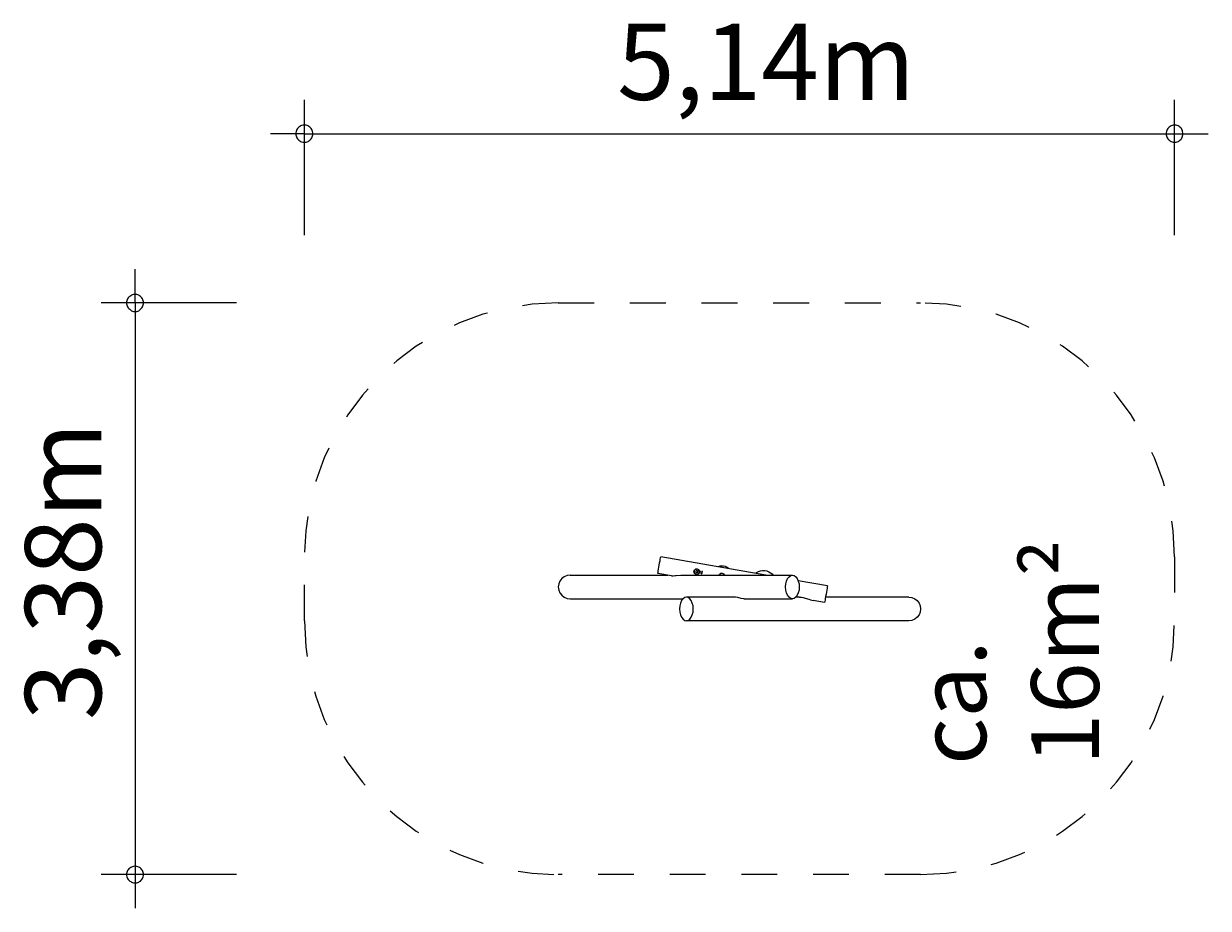
# Model space of a CAD drawing. Units: millimetres. Extents: x 280.6 to 315.6, y 172.6 to 221.1.
import ezdxf

# ---------------------------------------------------------------- set-up
doc = ezdxf.new("R2010")
doc.units = ezdxf.units.MM
doc.header["$MEASUREMENT"] = 0
for name, pattern in [('AI-Linetype-0', [2.116667, 1.058333, -1.058333]), ('AI-Linetype-1', [2.116667, 1.058333, -1.058333]), ('AI-Linetype-2', [2.116667, 1.058333, -1.058333]), ('AI-Linetype-3', [2.116667, 1.058333, -1.058333]), ('AI-Linetype-4', [2.116667, 1.058333, -1.058333]), ('AI-Linetype-5', [2.116667, 1.058333, -1.058333]), ('AI-Linetype-6', [2.116667, 1.058333, -1.058333]), ('AI-Linetype-7', [2.116667, 1.058333, -1.058333])]:
    doc.linetypes.add(name, pattern=pattern)
doc.layers.add('Ebene 1', color=7, linetype='Continuous', lineweight=0)

# ---------------------------------------------------------------- blocks, each defined once
blk = doc.blocks.new('Block_0')
at = {"layer": 'Ebene 1', "color": 250, "lineweight": 9}
for p, q in [((299.317, 182.627), (299.327, 182.686)), ((299.327, 182.686), (299.338, 182.75)), ((299.338, 182.75), (299.349, 182.814)), ((299.349, 182.814), (299.36, 182.873)), ((299.36, 182.873), (299.368, 182.924)), ((299.368, 182.924), (299.375, 182.963)), ((299.375, 182.963), (299.38, 182.988)), ((299.38, 182.988), (299.381, 182.996)), ((302.49, 182.453), (299.381, 182.996)), ((301.067, 182.702), (301.086, 182.71)), ((301.086, 182.71), (301.134, 182.723)), ((301.134, 182.723), (301.183, 182.727)), ((301.183, 182.727), (301.233, 182.723)), ((301.233, 182.723), (301.281, 182.712)), ((301.281, 182.712), (301.326, 182.692)), ((301.326, 182.692), (301.368, 182.665)), ((301.368, 182.665), (301.39, 182.645)), ((296.458, 182.35), (296.402, 182.278)), ((296.53, 182.406), (296.458, 182.35)), ((296.615, 182.441), (296.53, 182.406)), ((296.706, 182.453), (296.615, 182.441)), ((296.706, 182.453), (296.823, 182.453)), ((296.823, 182.453), (297.053, 182.453)), ((297.053, 182.453), (297.394, 182.453)), ((297.394, 182.453), (297.844, 182.453)), ((297.844, 182.453), (298.4, 182.453)), ((298.4, 182.453), (299.056, 182.453)), ((299.056, 182.453), (299.587, 182.453)), ((299.295, 182.504), (299.296, 182.512)), ((299.697, 182.434), (299.295, 182.504)), ((299.296, 182.512), (299.301, 182.537)), ((299.301, 182.537), (299.308, 182.576)), ((299.308, 182.576), (299.317, 182.627)), ((299.697, 182.434), (299.724, 182.434)), ((299.724, 182.434), (299.747, 182.434)), ((299.747, 182.434), (299.805, 182.441)), ((299.805, 182.441), (299.839, 182.443)), ((299.839, 182.443), (299.976, 182.453)), ((299.976, 182.453), (300.653, 182.453)), ((300.363, 182.571), (300.381, 182.611)), ((300.366, 182.527), (300.363, 182.571)), ((300.384, 182.502), (300.366, 182.527)), ((300.381, 182.594), (300.371, 182.556)), ((300.371, 182.556), (300.381, 182.519)), ((300.381, 182.611), (300.407, 182.629)), ((300.409, 182.621), (300.381, 182.594)), ((300.381, 182.519), (300.409, 182.491)), ((300.392, 182.491), (300.384, 182.502)), ((300.432, 182.473), (300.392, 182.491)), ((300.407, 182.629), (300.417, 182.636)), ((300.446, 182.631), (300.409, 182.621)), ((300.409, 182.491), (300.446, 182.481)), ((300.417, 182.636), (300.461, 182.64)), ((300.423, 182.576), (300.417, 182.562)), ((300.417, 182.562), (300.418, 182.546)), ((300.418, 182.546), (300.427, 182.533)), ((300.436, 182.585), (300.423, 182.576)), ((300.427, 182.533), (300.441, 182.527)), ((300.475, 182.477), (300.432, 182.473)), ((300.451, 182.586), (300.436, 182.585)), ((300.441, 182.527), (300.457, 182.528)), ((300.484, 182.621), (300.446, 182.631)), ((300.446, 182.481), (300.484, 182.491)), ((300.465, 182.579), (300.451, 182.586)), ((300.457, 182.528), (300.469, 182.537)), ((300.461, 182.64), (300.501, 182.622)), ((300.474, 182.567), (300.465, 182.579)), ((300.469, 182.537), (300.476, 182.551)), ((300.476, 182.551), (300.474, 182.567)), ((300.486, 182.484), (300.475, 182.477)), ((300.511, 182.594), (300.484, 182.621)), ((300.484, 182.491), (300.511, 182.519)), ((300.511, 182.502), (300.486, 182.484)), ((300.501, 182.622), (300.508, 182.611)), ((300.508, 182.611), (300.526, 182.586)), ((300.519, 182.564), (300.511, 182.594)), ((300.511, 182.519), (300.513, 182.524)), ((300.521, 182.523), (300.511, 182.502)), ((300.513, 182.529), (300.512, 182.528)), ((300.512, 182.528), (300.512, 182.527)), ((300.512, 182.527), (300.512, 182.526)), ((300.512, 182.526), (300.512, 182.525)), ((300.512, 182.526), (300.512, 182.526)), ((300.512, 182.525), (300.512, 182.525)), ((300.512, 182.525), (300.512, 182.525)), ((300.512, 182.525), (300.591, 182.511)), ((300.512, 182.525), (300.512, 182.525)), ((300.514, 182.536), (300.513, 182.534)), ((300.513, 182.534), (300.513, 182.533)), ((300.513, 182.533), (300.513, 182.532)), ((300.513, 182.532), (300.513, 182.53)), ((300.513, 182.53), (300.513, 182.529)), ((300.515, 182.541), (300.514, 182.539)), ((300.514, 182.539), (300.514, 182.538)), ((300.514, 182.538), (300.514, 182.536)), ((300.516, 182.548), (300.515, 182.546)), ((300.515, 182.546), (300.515, 182.544)), ((300.515, 182.544), (300.515, 182.543)), ((300.515, 182.543), (300.515, 182.541)), ((300.517, 182.553), (300.516, 182.551)), ((300.516, 182.551), (300.516, 182.549)), ((300.516, 182.549), (300.516, 182.548)), ((300.518, 182.558), (300.517, 182.557)), ((300.517, 182.557), (300.517, 182.556)), ((300.517, 182.556), (300.517, 182.554)), ((300.517, 182.554), (300.517, 182.553)), ((300.518, 182.563), (300.518, 182.562)), ((300.519, 182.563), (300.518, 182.563)), ((300.518, 182.562), (300.518, 182.561)), ((300.518, 182.561), (300.518, 182.56)), ((300.518, 182.56), (300.518, 182.559)), ((300.518, 182.559), (300.518, 182.558)), ((300.519, 182.564), (300.519, 182.563)), ((300.519, 182.564), (300.519, 182.564)), ((300.519, 182.564), (300.519, 182.564)), ((300.519, 182.564), (300.597, 182.55)), ((300.526, 182.586), (300.528, 182.562)), ((300.588, 182.494), (300.587, 182.492)), ((300.587, 182.492), (300.587, 182.491)), ((300.587, 182.492), (300.587, 182.492)), ((300.587, 182.491), (300.587, 182.491)), ((300.587, 182.491), (300.597, 182.489)), ((300.589, 182.5), (300.588, 182.498)), ((300.588, 182.498), (300.588, 182.496)), ((300.588, 182.496), (300.588, 182.495)), ((300.588, 182.495), (300.588, 182.494)), ((300.59, 182.505), (300.589, 182.503)), ((300.589, 182.503), (300.589, 182.5)), ((300.591, 182.511), (300.59, 182.508)), ((300.59, 182.508), (300.59, 182.505)), ((300.592, 182.517), (300.591, 182.514)), ((300.591, 182.514), (300.591, 182.511)), ((300.593, 182.524), (300.592, 182.52)), ((300.592, 182.52), (300.592, 182.517)), ((300.594, 182.531), (300.593, 182.527)), ((300.593, 182.527), (300.593, 182.524)), ((300.595, 182.534), (300.594, 182.531)), ((300.596, 182.541), (300.595, 182.537)), ((300.595, 182.537), (300.595, 182.534)), ((300.597, 182.547), (300.596, 182.544)), ((300.596, 182.544), (300.596, 182.541)), ((300.598, 182.553), (300.597, 182.55)), ((300.597, 182.55), (300.597, 182.547)), ((300.597, 182.492), (300.598, 182.493)), ((300.597, 182.491), (300.597, 182.492)), ((300.597, 182.49), (300.597, 182.491)), ((300.597, 182.49), (300.597, 182.49)), ((300.597, 182.489), (300.597, 182.49)), ((300.599, 182.558), (300.598, 182.556)), ((300.598, 182.556), (300.598, 182.553)), ((300.598, 182.497), (300.599, 182.499)), ((300.598, 182.495), (300.598, 182.497)), ((300.598, 182.493), (300.598, 182.495)), ((300.6, 182.563), (300.599, 182.561)), ((300.599, 182.561), (300.599, 182.558)), ((300.599, 182.504), (300.6, 182.506)), ((300.599, 182.501), (300.599, 182.504)), ((300.599, 182.499), (300.599, 182.501)), ((300.601, 182.569), (300.6, 182.568)), ((300.6, 182.568), (300.6, 182.566)), ((300.6, 182.566), (300.6, 182.565)), ((300.6, 182.565), (300.6, 182.563)), ((300.6, 182.509), (300.601, 182.512)), ((300.6, 182.506), (300.6, 182.509)), ((300.601, 182.57), (300.601, 182.569)), ((300.601, 182.57), (300.611, 182.568)), ((300.601, 182.57), (300.601, 182.57)), ((300.601, 182.569), (300.601, 182.569)), ((300.601, 182.515), (300.602, 182.519)), ((300.601, 182.512), (300.601, 182.515)), ((300.602, 182.519), (300.603, 182.522)), ((300.603, 182.525), (300.604, 182.529)), ((300.603, 182.522), (300.603, 182.525)), ((300.604, 182.532), (300.605, 182.536)), ((300.604, 182.529), (300.604, 182.532)), ((300.605, 182.536), (300.606, 182.539)), ((300.606, 182.542), (300.607, 182.545)), ((300.606, 182.539), (300.606, 182.542)), ((300.607, 182.549), (300.608, 182.551)), ((300.607, 182.545), (300.607, 182.549)), ((300.608, 182.554), (300.609, 182.557)), ((300.608, 182.551), (300.608, 182.554)), ((300.609, 182.561), (300.61, 182.563)), ((300.609, 182.559), (300.609, 182.561)), ((300.609, 182.557), (300.609, 182.559)), ((300.61, 182.567), (300.611, 182.568)), ((300.61, 182.566), (300.61, 182.567)), ((300.61, 182.565), (300.61, 182.566)), ((300.61, 182.563), (300.61, 182.565)), ((300.611, 182.568), (300.611, 182.568)), ((300.611, 182.568), (300.611, 182.568)), ((300.653, 182.453), (301.58, 182.453)), ((301.106, 182.453), (301.12, 182.482)), ((301.12, 182.465), (301.117, 182.453)), ((301.12, 182.482), (301.146, 182.5)), ((301.148, 182.492), (301.12, 182.465)), ((301.146, 182.5), (301.156, 182.507)), ((301.185, 182.502), (301.148, 182.492)), ((301.156, 182.507), (301.2, 182.511)), ((301.175, 182.455), (301.171, 182.453)), ((301.19, 182.457), (301.175, 182.455)), ((301.223, 182.492), (301.185, 182.502)), ((301.199, 182.453), (301.19, 182.457)), ((301.2, 182.511), (301.24, 182.492)), ((301.25, 182.465), (301.223, 182.492)), ((301.24, 182.492), (301.247, 182.482)), ((301.247, 182.482), (301.265, 182.456)), ((301.253, 182.453), (301.25, 182.465)), ((301.265, 182.456), (301.265, 182.453)), ((301.58, 182.453), (302.584, 182.453)), ((302.186, 182.506), (302.214, 182.527)), ((302.214, 182.527), (302.268, 182.556)), ((302.214, 182.527), (302.214, 182.527)), ((302.268, 182.557), (302.327, 182.576)), ((302.268, 182.556), (302.268, 182.557)), ((302.327, 182.576), (302.388, 182.586)), ((302.327, 182.576), (302.327, 182.576)), ((302.388, 182.586), (302.45, 182.585)), ((302.388, 182.586), (302.388, 182.586)), ((302.45, 182.585), (302.511, 182.575)), ((302.45, 182.585), (302.45, 182.585)), ((302.511, 182.575), (302.57, 182.554)), ((302.511, 182.575), (302.511, 182.575)), ((302.57, 182.554), (302.624, 182.524)), ((302.57, 182.554), (302.57, 182.554)), ((302.584, 182.453), (303.272, 182.453)), ((302.624, 182.524), (302.672, 182.486)), ((302.624, 182.524), (302.624, 182.524)), ((302.672, 182.486), (302.702, 182.453)), ((302.672, 182.486), (302.672, 182.486)), ((303.098, 182.278), (303.13, 182.35)), ((303.13, 182.35), (303.171, 182.406)), ((303.171, 182.406), (303.22, 182.441)), ((303.22, 182.441), (303.272, 182.453)), ((303.272, 182.453), (303.323, 182.441)), ((303.323, 182.441), (303.372, 182.406)), ((303.372, 182.406), (303.413, 182.35)), ((303.413, 182.35), (303.445, 182.278)), ((296.367, 182.193), (296.355, 182.103)), ((296.355, 182.103), (296.367, 182.012)), ((296.402, 182.278), (296.367, 182.193)), ((296.367, 182.012), (296.402, 181.928)), ((303.071, 182.103), (303.078, 182.193)), ((303.078, 182.012), (303.071, 182.103)), ((303.078, 182.193), (303.098, 182.278)), ((303.098, 181.928), (303.078, 182.012)), ((304.306, 182.135), (303.441, 182.287)), ((303.445, 182.278), (303.465, 182.193)), ((303.465, 182.012), (303.445, 181.928)), ((303.465, 182.193), (303.472, 182.103)), ((303.472, 182.103), (303.465, 182.012)), ((304.274, 181.953), (304.263, 181.889)), ((304.285, 182.012), (304.274, 181.953)), ((304.294, 182.063), (304.285, 182.012)), ((304.301, 182.102), (304.294, 182.063)), ((304.305, 182.127), (304.301, 182.102)), ((304.306, 182.135), (304.305, 182.127)), ((296.402, 181.928), (296.458, 181.855)), ((296.458, 181.855), (296.53, 181.8)), ((296.53, 181.8), (296.615, 181.765)), ((296.615, 181.765), (296.706, 181.753)), ((296.706, 181.753), (296.823, 181.753)), ((296.823, 181.753), (297.053, 181.753)), ((297.053, 181.753), (297.394, 181.753)), ((297.394, 181.753), (297.844, 181.753)), ((297.844, 181.753), (298.4, 181.753)), ((298.4, 181.753), (299.056, 181.753)), ((299.056, 181.753), (299.809, 181.753)), ((299.809, 181.753), (300.038, 181.753)), ((299.967, 181.628), (299.947, 181.543)), ((299.999, 181.7), (299.967, 181.628)), ((300.04, 181.756), (299.999, 181.7)), ((300.089, 181.791), (300.04, 181.756)), ((300.14, 181.803), (300.089, 181.791)), ((300.192, 181.791), (300.14, 181.803)), ((300.828, 181.803), (300.14, 181.803)), ((300.24, 181.756), (300.192, 181.791)), ((300.282, 181.7), (300.24, 181.756)), ((300.314, 181.628), (300.282, 181.7)), ((300.334, 181.543), (300.314, 181.628)), ((301.566, 181.803), (300.828, 181.803)), ((301.588, 181.8), (301.566, 181.803)), ((301.657, 181.791), (301.588, 181.8)), ((301.755, 181.765), (301.657, 181.791)), ((301.824, 181.756), (301.755, 181.765)), ((301.846, 181.753), (301.824, 181.756)), ((301.846, 181.753), (302.584, 181.753)), ((302.584, 181.753), (303.272, 181.753)), ((303.13, 181.855), (303.098, 181.928)), ((303.171, 181.8), (303.13, 181.855)), ((303.22, 181.765), (303.171, 181.8)), ((303.272, 181.753), (303.22, 181.765)), ((303.323, 181.765), (303.272, 181.753)), ((303.372, 181.8), (303.323, 181.765)), ((303.413, 181.855), (303.372, 181.8)), ((303.48, 181.803), (303.374, 181.803)), ((303.445, 181.928), (303.413, 181.855)), ((303.48, 181.803), (303.536, 181.796)), ((303.536, 181.796), (303.587, 181.791)), ((303.587, 181.791), (303.62, 181.782)), ((303.62, 181.782), (303.719, 181.756)), ((303.719, 181.756), (303.755, 181.743)), ((303.755, 181.743), (303.8, 181.725)), ((303.8, 181.725), (303.882, 181.702)), ((304.22, 181.643), (303.882, 181.702)), ((304.222, 181.651), (304.22, 181.643)), ((304.226, 181.676), (304.222, 181.651)), ((304.233, 181.715), (304.226, 181.676)), ((304.242, 181.766), (304.233, 181.715)), ((304.252, 181.825), (304.242, 181.766)), ((304.355, 181.803), (304.248, 181.803)), ((304.263, 181.889), (304.252, 181.825)), ((305.012, 181.803), (304.355, 181.803)), ((305.568, 181.803), (305.012, 181.803)), ((306.018, 181.803), (305.568, 181.803)), ((306.359, 181.803), (306.018, 181.803)), ((306.589, 181.803), (306.359, 181.803)), ((306.706, 181.803), (306.589, 181.803)), ((306.706, 181.803), (306.797, 181.791)), ((306.797, 181.791), (306.882, 181.756)), ((306.882, 181.756), (306.954, 181.7)), ((306.954, 181.7), (307.01, 181.628)), ((307.01, 181.628), (307.045, 181.543)), ((299.947, 181.543), (299.94, 181.453)), ((299.94, 181.453), (299.947, 181.362)), ((299.947, 181.362), (299.967, 181.278)), ((299.967, 181.278), (299.999, 181.205)), ((300.282, 181.205), (300.314, 181.278)), ((300.314, 181.278), (300.334, 181.362)), ((300.341, 181.453), (300.334, 181.543)), ((300.334, 181.362), (300.341, 181.453)), ((307.01, 181.278), (306.954, 181.205)), ((307.045, 181.362), (307.01, 181.278)), ((307.045, 181.543), (307.057, 181.453)), ((307.057, 181.453), (307.045, 181.362)), ((299.999, 181.205), (300.04, 181.15)), ((300.04, 181.15), (300.089, 181.115)), ((300.089, 181.115), (300.14, 181.103)), ((300.14, 181.103), (300.192, 181.115)), ((300.828, 181.103), (300.14, 181.103)), ((300.192, 181.115), (300.24, 181.15)), ((300.24, 181.15), (300.282, 181.205)), ((301.832, 181.103), (300.828, 181.103)), ((302.759, 181.103), (301.832, 181.103)), ((303.603, 181.103), (302.759, 181.103)), ((304.355, 181.103), (303.603, 181.103)), ((305.012, 181.103), (304.355, 181.103)), ((305.568, 181.103), (305.012, 181.103)), ((306.018, 181.103), (305.568, 181.103)), ((306.359, 181.103), (306.018, 181.103)), ((306.589, 181.103), (306.359, 181.103)), ((306.706, 181.103), (306.589, 181.103)), ((306.797, 181.115), (306.706, 181.103)), ((306.882, 181.15), (306.797, 181.115)), ((306.954, 181.205), (306.882, 181.15))]:
    blk.add_line(p, q, dxfattribs=at)
blk = doc.blocks.new('Block_1')
at = {"layer": 'Ebene 1', "color": 250, "linetype": 'AI-Linetype-0', "lineweight": 18}
blk.add_line((296.355, 190.496), (307.057, 190.496), dxfattribs=at)
at = {"layer": 'Ebene 1', "color": 250, "linetype": 'AI-Linetype-6', "lineweight": 18}
blk.add_line((288.855, 181.103), (288.855, 182.996), dxfattribs=at)
at = {"layer": 'Ebene 1', "color": 250, "linetype": 'AI-Linetype-2', "lineweight": 18}
blk.add_line((314.557, 182.996), (314.557, 181.103), dxfattribs=at)
at = {"layer": 'Ebene 1', "color": 250, "linetype": 'AI-Linetype-4', "lineweight": 18}
blk.add_line((307.057, 173.603), (296.355, 173.603), dxfattribs=at)
at = {"layer": 'Ebene 1', "color": 250, "linetype": 'AI-Linetype-7', "lineweight": 18}
blk.add_open_spline([(296.355, 190.496), (292.212, 190.496), (288.855, 187.139), (288.855, 182.996)], degree=3, dxfattribs=at)
at = {"layer": 'Ebene 1', "color": 250, "linetype": 'AI-Linetype-1', "lineweight": 18}
blk.add_open_spline([(314.557, 182.996), (314.557, 187.139), (311.2, 190.496), (307.057, 190.496)], degree=3, dxfattribs=at)
at = {"layer": 'Ebene 1', "color": 250, "linetype": 'AI-Linetype-5', "lineweight": 18}
blk.add_open_spline([(288.855, 181.103), (288.855, 176.961), (292.212, 173.603), (296.355, 173.603)], degree=3, dxfattribs=at)
at = {"layer": 'Ebene 1', "color": 250, "linetype": 'AI-Linetype-3', "lineweight": 18}
blk.add_open_spline([(307.057, 173.603), (311.2, 173.603), (314.557, 176.961), (314.557, 181.103)], degree=3, dxfattribs=at)

msp = doc.modelspace()

# ---------------------------------------------------------------- linework, layer by layer
at = {"layer": 'Ebene 1', "color": 250, "lineweight": 18}
for p, q in [((288.855, 192.496), (288.855, 196.496)), ((314.555, 192.496), (314.555, 196.496)), ((288.855, 195.496), (287.855, 195.496)), ((288.855, 195.496), (315.555, 195.496)), ((283.855, 190.496), (283.855, 191.496)), ((286.855, 190.496), (282.855, 190.496)), ((283.855, 190.496), (283.855, 172.606)), ((286.855, 173.606), (282.855, 173.606))]:
    msp.add_line(p, q, dxfattribs=at)
for points in [[(289.105, 195.496), (289.105, 195.526), (289.095, 195.556), (289.085, 195.586), (289.075, 195.616), (289.055, 195.646), (289.035, 195.666), (289.015, 195.686), (288.985, 195.706), (288.965, 195.726), (288.935, 195.736), (288.905, 195.746), (288.875, 195.746), (288.835, 195.746), (288.805, 195.746), (288.775, 195.736), (288.745, 195.726), (288.725, 195.706), (288.695, 195.686), (288.675, 195.666), (288.655, 195.646), (288.635, 195.616), (288.625, 195.586), (288.615, 195.556), (288.605, 195.526), (288.605, 195.496)], [(314.805, 195.496), (314.805, 195.526), (314.795, 195.556), (314.795, 195.586), (314.775, 195.616), (314.765, 195.646), (314.745, 195.666), (314.715, 195.686), (314.695, 195.706), (314.665, 195.726), (314.635, 195.736), (314.605, 195.746), (314.575, 195.746), (314.545, 195.746), (314.515, 195.746), (314.485, 195.736), (314.455, 195.726), (314.425, 195.706), (314.395, 195.686), (314.375, 195.666), (314.355, 195.646), (314.335, 195.616), (314.325, 195.586), (314.315, 195.556), (314.305, 195.526), (314.305, 195.496)], [(288.605, 195.496), (288.605, 195.466), (288.615, 195.436), (288.625, 195.406), (288.635, 195.376), (288.655, 195.346), (288.675, 195.326), (288.695, 195.306), (288.725, 195.286), (288.745, 195.266), (288.775, 195.256), (288.805, 195.246), (288.835, 195.246), (288.875, 195.246), (288.905, 195.246), (288.935, 195.256), (288.965, 195.266), (288.985, 195.286), (289.015, 195.306), (289.035, 195.326), (289.055, 195.346), (289.075, 195.376), (289.085, 195.406), (289.095, 195.436), (289.105, 195.466), (289.105, 195.496)], [(314.305, 195.496), (314.305, 195.466), (314.315, 195.436), (314.325, 195.406), (314.335, 195.376), (314.355, 195.346), (314.375, 195.326), (314.395, 195.306), (314.425, 195.286), (314.455, 195.266), (314.485, 195.256), (314.515, 195.246), (314.545, 195.246), (314.575, 195.246), (314.605, 195.246), (314.635, 195.256), (314.665, 195.266), (314.695, 195.286), (314.715, 195.306), (314.745, 195.326), (314.765, 195.346), (314.775, 195.376), (314.795, 195.406), (314.795, 195.436), (314.805, 195.466), (314.805, 195.496)], [(284.105, 190.496), (284.105, 190.526), (284.095, 190.556), (284.085, 190.586), (284.075, 190.616), (284.055, 190.646), (284.035, 190.666), (284.015, 190.686), (283.985, 190.706), (283.965, 190.726), (283.935, 190.736), (283.905, 190.746), (283.875, 190.746), (283.835, 190.746), (283.805, 190.746), (283.775, 190.736), (283.745, 190.726), (283.725, 190.706), (283.695, 190.686), (283.675, 190.666), (283.655, 190.646), (283.635, 190.616), (283.625, 190.586), (283.615, 190.556), (283.605, 190.526), (283.605, 190.496)], [(283.605, 190.496), (283.605, 190.466), (283.615, 190.436), (283.625, 190.406), (283.635, 190.376), (283.655, 190.346), (283.675, 190.326), (283.695, 190.306), (283.725, 190.286), (283.745, 190.266), (283.775, 190.256), (283.805, 190.246), (283.835, 190.246), (283.875, 190.246), (283.905, 190.246), (283.935, 190.256), (283.965, 190.266), (283.985, 190.286), (284.015, 190.306), (284.035, 190.326), (284.055, 190.346), (284.075, 190.376), (284.085, 190.406), (284.095, 190.436), (284.105, 190.466), (284.105, 190.496)], [(284.105, 173.606), (284.105, 173.636), (284.095, 173.666), (284.085, 173.696), (284.075, 173.726), (284.055, 173.746), (284.035, 173.776), (284.015, 173.796), (283.985, 173.816), (283.965, 173.826), (283.935, 173.836), (283.905, 173.846), (283.875, 173.856), (283.835, 173.856), (283.805, 173.846), (283.775, 173.836), (283.745, 173.826), (283.725, 173.816), (283.695, 173.796), (283.675, 173.776), (283.655, 173.746), (283.635, 173.726), (283.625, 173.696), (283.615, 173.666), (283.605, 173.636), (283.605, 173.606)], [(283.605, 173.606), (283.605, 173.576), (283.615, 173.536), (283.625, 173.506), (283.635, 173.486), (283.655, 173.456), (283.675, 173.436), (283.695, 173.406), (283.725, 173.396), (283.745, 173.376), (283.775, 173.366), (283.805, 173.356), (283.835, 173.356), (283.875, 173.356), (283.905, 173.356), (283.935, 173.366), (283.965, 173.376), (283.985, 173.396), (284.015, 173.406), (284.035, 173.436), (284.055, 173.456), (284.075, 173.486), (284.085, 173.506), (284.095, 173.536), (284.105, 173.576), (284.105, 173.606)]]:
    msp.add_lwpolyline(points, dxfattribs=at)

# ---------------------------------------------------------------- block references
at = {"layer": 'Ebene 1'}
for name in ['Block_1', 'Block_0']:
    msp.add_blockref(name, (0, 0), dxfattribs=at)

# ---------------------------------------------------------------- texts
at = {"layer": 'Ebene 1', "insert": (298.091, 196.496), "char_height": 0.2, "attachment_point": 7}
msp.add_mtext('\\C7;\\FVAGRounded Lt Normal|b0|i0|c1;\\H2.250000;\\W1.000000;5,14m', dxfattribs=at)
at = {"layer": 'Ebene 1', "char_height": 0.2, "attachment_point": 7, "rotation": 90}
for s, insert in [('\\C7;\\FVAGRounded Lt Normal|b0|i0|c1;\\H2.250000;\\W1.000000;3,38m', (282.855, 178.167)), ('\\C7;\\FVAGRounded Lt Normal|b0|i0|c1;\\H2.000000;\\W1.000000;ca. 16m²', (312.325, 176.842))]:
    msp.add_mtext(s, dxfattribs=dict(at, insert=insert))

doc.saveas('drawing.dxf')
